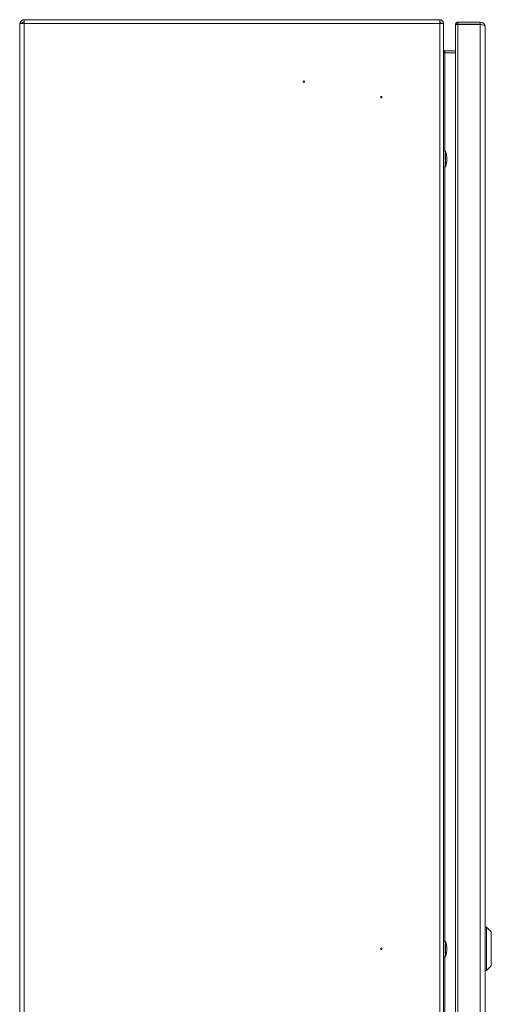
# Model space of a CAD drawing. Units: millimetres. Extents: x 391 to 1890, y 93 to 2275.
# Drawn here: x 1585 to 1890, y 1159 to 1794 of the extents above; entities that cross this region are included whole.
import ezdxf

# ---------------------------------------------------------------- set-up
doc = ezdxf.new("R2010")
doc.units = ezdxf.units.MM

msp = doc.modelspace()

# ---------------------------------------------------------------- linework, layer by layer
at = {"color": 7, "linetype": 'Continuous', "lineweight": 18}
for p, q in [((1588.24, 1791.93), (1588.24, 1794.33)), ((1588.24, 1794.33), (1856.24, 1794.33)), ((1856.24, 1791.93), (1856.24, 1794.33)), ((1585.34, 1791.43), (1585.34, 1791.43)), ((1585.34, 1791.43), (1585.34, 1791.36)), ((1585.34, 597.3), (1585.34, 1791.36)), ((1585.55, 1792.54), (1586.85, 1792)), ((1585.55, 1791.93), (1588.24, 1791.93)), ((1588.24, 596.73), (1588.24, 1791.93)), ((1588.24, 1791.93), (1856.24, 1791.93)), ((1856.24, 596.73), (1856.24, 1791.93)), ((1858.64, 1791.86), (1856.24, 1791.93)), ((1857.24, 1791.93), (1858.64, 1791.93)), ((1857.24, 1791.93), (1857.24, 1791.9)), ((1858.64, 1791.93), (1858.64, 1791.86)), ((1858.64, 1791.86), (1858.64, 596.8)), ((1867.94, 1791.38), (1866.54, 1791.38)), ((1866.61, 1790.99), (1866.54, 1791.38)), ((1866.54, 1791.15), (1866.54, 597.51)), ((1867.99, 1792.83), (1867.99, 1791.43)), ((1882.44, 1792.83), (1867.99, 1792.83)), ((1882.44, 1791.43), (1867.99, 1791.43)), ((1867.99, 1791.15), (1867.99, 1791.33)), ((1881.63, 1791.33), (1867.99, 1791.33)), ((1867.99, 1791.15), (1867.99, 597.52)), ((1867.99, 1791.15), (1882.44, 1791.15)), ((1881.63, 1791.15), (1881.63, 1791.33)), ((1882.44, 1792.83), (1882.44, 1791.43)), ((1882.44, 1791.15), (1882.44, 597.52)), ((1885.54, 1789.73), (1885.54, 598.93)), ((1859.64, 1772.93), (1859.64, 1774.33)), ((1866.54, 1774.33), (1859.64, 1774.33)), ((1866.54, 1772.93), (1859.64, 1772.93)), ((1859.64, 1772.86), (1866.54, 1772.86)), ((1859.64, 1772.86), (1859.64, 1709.38)), ((1859.8, 1709.38), (1858.64, 1709.38)), ((1859.8, 1699.28), (1859.8, 1709.38)), ((1859.99, 1709.26), (1859.99, 1699.41)), ((1858.64, 1699.28), (1859.8, 1699.28)), ((1859.64, 1699.28), (1859.64, 1199.38)), ((1886.54, 1208.33), (1885.54, 1208.33)), ((1889.54, 1205.33), (1886.54, 1208.33)), ((1886.54, 1180.33), (1886.54, 1208.33)), ((1889.54, 1183.33), (1889.54, 1205.33)), ((1859.8, 1199.38), (1858.64, 1199.38)), ((1859.8, 1189.28), (1859.8, 1199.38)), ((1859.99, 1199.26), (1859.99, 1189.41)), ((1858.64, 1189.28), (1859.8, 1189.28)), ((1859.64, 1189.28), (1859.64, 689.38)), ((1886.54, 1180.33), (1889.54, 1183.33)), ((1885.54, 1180.33), (1886.54, 1180.33))]:
    msp.add_line(p, q, dxfattribs=at)
for centre in [(1768.64, 1754.33), (1818.64, 1744.33), (1818.64, 1194.33)]:
    msp.add_circle(centre, 0.5, dxfattribs=at)
for centre, radius, start, end in [((1588.24, 1791.43), 2.9, 90, 157.63697), ((1856.24, 1791.93), 2.4, 0, 90), ((1588.24, 1791.43), 2.9, 157.63697, 180), ((1588.24, 1791.43), 1.5, 90, 157.63697), ((1856.24, 1791.93), 1, 0, 90), ((1881.63, 1788.92), 2.41, 67.32177, 90), ((1882.44, 1789.73), 3.1, 0, 90), ((1882.44, 1789.73), 1.7, 51.60885, 90), ((1859.64, 1775.33), 1, 180, 270), ((1859.64, 1775.33), 2.4, 263.679, 270), ((1859.8, 1709.18), 0.2, 21.81506, 90), ((1847.68, 1704.33), 13.25, 0, 21.81506), ((1847.68, 1704.33), 13.25, 338.18494, 0), ((1859.8, 1699.48), 0.2, 270, 338.18494), ((1859.8, 1199.18), 0.2, 21.81506, 90), ((1847.68, 1194.33), 13.25, 0, 21.81506), ((1859.8, 1189.48), 0.2, 270, 338.18494), ((1847.68, 1194.33), 13.25, 338.18494, 0)]:
    msp.add_arc(centre, radius, start, end, dxfattribs=at)
for centre, major_axis, ratio, start_param, end_param in [((1588.24, 1791.36), (2.9, 0), 0.517241, 2.751284, 3.141593), ((1882.44, 1789.73), (3.1, 0), 0.457148, 0, 1.570796), ((1859.64, 1775.26), (0, 2.4), 0.416667, 1.570796, 3.141593)]:
    msp.add_ellipse(centre, major_axis=major_axis, ratio=ratio, start_param=start_param, end_param=end_param, dxfattribs=at)
for points in [[(1866.54, 1791.38), (1866.56, 1791.57), (1866.6, 1791.95), (1866.94, 1792.43), (1867.42, 1792.77), (1867.8, 1792.81), (1867.99, 1792.83)], [(1867.99, 1791.15), (1867.8, 1791.15), (1867.42, 1791.14), (1866.94, 1791.13), (1866.6, 1791.11), (1866.56, 1791.1), (1866.54, 1791.1)], [(1867.94, 1791.38), (1867.94, 1791.39), (1867.94, 1791.4), (1867.95, 1791.42), (1867.97, 1791.43), (1867.98, 1791.43), (1867.99, 1791.43)]]:
    msp.add_open_spline(points, degree=3, dxfattribs=at)
msp.add_open_spline([(1867.99, 1791.33), (1867.97, 1791.34), (1867.93, 1791.36), (1867.93, 1791.37), (1867.94, 1791.38)], degree=3, knots=[0, 0, 0, 0, 0.363139, 1, 1, 1, 1], dxfattribs=at)

doc.saveas('drawing.dxf')
